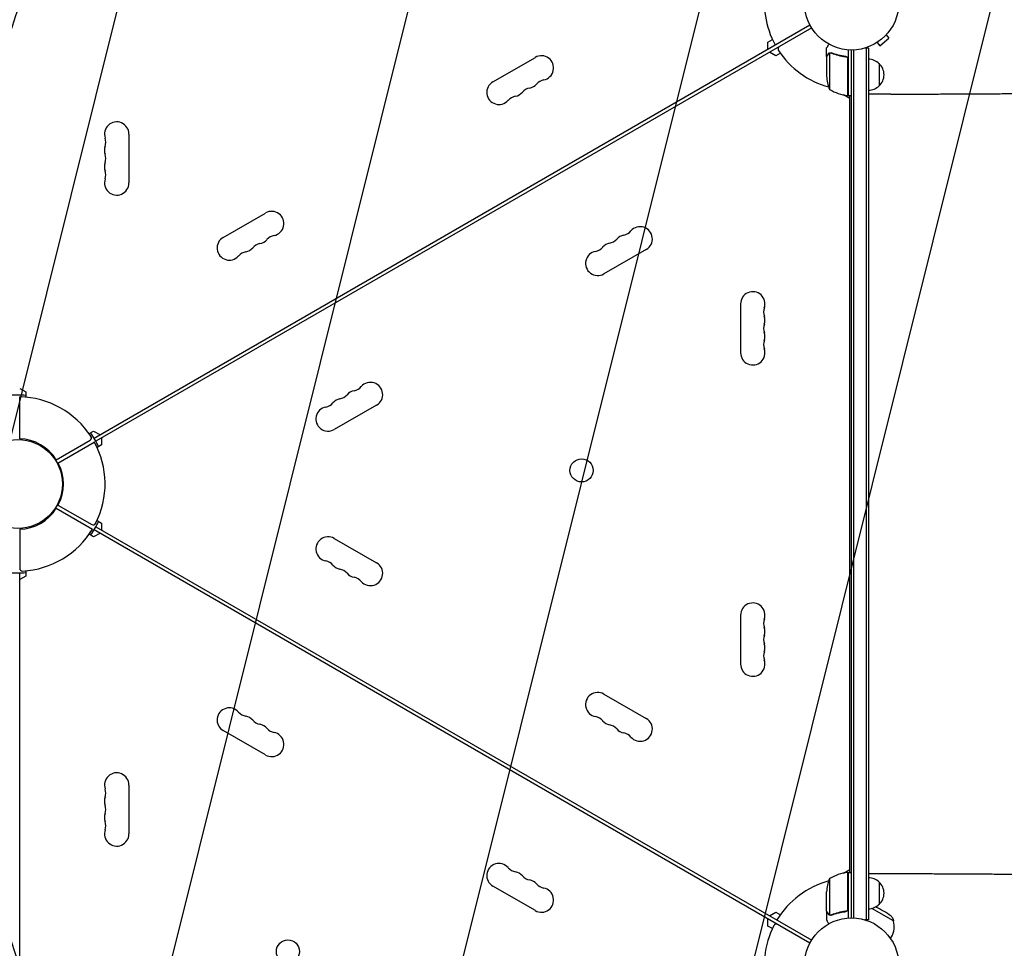
# Model space of a CAD drawing. Units: millimetres. Extents: x -5262 to 6988, y -5815 to 6848.
# Drawn here: x 2703 to 3810, y 1038 to 2083 of the extents above; entities that cross this region are included whole.
import ezdxf

# ---------------------------------------------------------------- set-up
doc = ezdxf.new("R2010")
doc.units = ezdxf.units.MM
doc.header["$LTSCALE"] = 20
doc.linetypes.add('HIDDEN', pattern=[9.525, 6.35, -3.175])
for name, color, linetype in [('2d', 230, 'Continuous'), ('AS-Free_Space', 31, 'HIDDEN'), ('AS-Free_Space_Hatch', 31, 'HIDDEN')]:
    doc.layers.add(name, color=color, linetype=linetype)

msp = doc.modelspace()

# ---------------------------------------------------------------- hatches: boundary and pattern name
at = {"layer": 'AS-Free_Space_Hatch'}
h = msp.add_hatch(dxfattribs=at)
h.set_pattern_fill('ANSI31', color=256, scale=100, angle=31)
h.paths.add_polyline_path([(-3042.6, 4024, 1), (-4774.7, 3024), (-4118.1, 1886.8, 1), (-2386.1, 2886.8)])
h.paths.add_polyline_path([(5088.1, 4777.1, 0.414214), (4722, 6143.1, 0.414214), (3356, 5777.1), (2307, 3960.1, 0.414214), (2673, 2594.1, 0.074902), (2950.4, 2485.2, 0.203082), (2646, 1766.9), (2646, 1350.8, 0.414214), (3646, 350.8), (5487.8, 350.8, 0.414214), (6487.8, 1350.8), (6487.8, 1766.9, 0.414214), (5487.8, 2766.9), (3893.7, 2766.9, 0.06067), (4039, 2960.1)])

# ---------------------------------------------------------------- linework, layer by layer
at = {"layer": '2d'}
for p, q in [((2786.5, 1612.1), (3591.1, 2076.6)), ((3593.1, 2073.2), (2788.5, 1608.6)), ((3543.8, 2057.4), (3548.9, 2060.4)), ((3669.8, 2053.2), (3679.8, 2061.6)), ((3676.7, 2065.3), (3679.8, 2061.6)), ((3677.7, 2066.4), (3677.7, 2066.4)), ((3677.7, 2066.4), (3677.7, 2066.4)), ((3543.8, 2049.4), (3543.8, 2057.4)), ((3609.9, 2041.1), (3609.9, 2050.9)), ((3633.9, 2048.5), (3633.9, 1997.1)), ((3637.9, 1072.4), (3637.9, 2048.4)), ((3640.4, 1072.3), (3640.4, 2048.4)), ((3656.9, 2050.6), (3653, 2050.6)), ((3654.4, 2050.6), (3654.4, 1070.2)), ((3656.9, 2050.6), (3656.9, 1070.2)), ((3665.5, 2056.1), (3665.5, 2056.1)), ((3665.5, 2056.1), (3665.5, 2056.1)), ((3666.8, 2056.9), (3669.8, 2053.2)), ((3234.8, 2012.6), (3282.5, 2040.1)), ((3552.8, 2041.9), (3545.8, 2045.9)), ((3557.9, 2044.8), (3552.8, 2041.9)), ((3609.9, 2041.1), (3610, 2041.1)), ((3609.9, 2040.9), (3609.9, 2019)), ((3613.2, 2045), (3613.2, 2004.1)), ((3614.1, 2045.2), (3614.1, 2045.2)), ((3630.1, 2041.1), (3631.6, 2041.1)), ((3633.7, 1997.1), (3633.7, 2038)), ((3668.9, 2033.1), (3668.9, 2008.1)), ((3635.9, 1993.9), (3629, 1997.9)), ((3633.9, 1997.1), (3637.9, 1997.1)), ((3635.9, 1123.6), (3635.9, 1997.1)), ((3681.9, 1998.9), (3656.9, 1998.9)), ((2825.5, 1953.9), (2825.5, 1898.9)), ((2931.7, 1837.6), (2979.3, 1865.1)), ((3407.1, 1824.2), (3359.5, 1796.7)), ((3513.3, 1707.9), (3513.3, 1762.9)), ((2702.9, 1667.9), (2709.9, 1663.9)), ((2709.9, 1663.9), (2709.9, 1658)), ((2702.9, 1611.2), (2702.9, 1658.4)), ((3104, 1649.2), (3056.4, 1621.7)), ((2780.9, 1617), (2786, 1619.9)), ((2786, 1619.9), (2793, 1615.9)), ((2743.9, 1587.5), (2782, 1609.6)), ((2745.9, 1584), (2786.7, 1607.6)), ((2795, 1612.4), (2795, 1604.3)), ((2795, 1604.3), (2789.9, 1601.4)), ((2743.9, 1533.3), (2784.7, 1509.7)), ((2745.9, 1536.7), (2784, 1514.7)), ((2789.9, 1519.4), (2795, 1516.4)), ((2795, 1516.4), (2795, 1508.4)), ((2702.9, 1509.6), (2702.9, 1465.5)), ((3591.1, 1044.1), (2786.5, 1508.7)), ((2788.5, 1512.1), (3593.1, 1047.6)), ((2786, 1500.9), (2780.9, 1503.8)), ((2793, 1504.9), (2786, 1500.9)), ((3056.4, 1499.1), (3104, 1471.6)), ((2709.9, 1462.8), (2709.9, 1456.9)), ((2702.9, 531.3), (2702.9, 1460.4)), ((2709.9, 1456.9), (2702.9, 1452.9)), ((3513.3, 1357.9), (3513.3, 1412.9)), ((3359.5, 1324.1), (3407.1, 1296.6)), ((2979.3, 1255.7), (2931.7, 1283.2)), ((2825.5, 1221.9), (2825.5, 1166.9)), ((3629, 1122.9), (3635.9, 1126.9)), ((3633.7, 1082.8), (3633.7, 1123.6)), ((3633.9, 1123.6), (3633.9, 1072.2)), ((3633.9, 1123.6), (3637.9, 1123.6)), ((3681.9, 1121.9), (3656.9, 1121.9)), ((3282.5, 1080.7), (3234.8, 1108.2)), ((3613.2, 1116.6), (3613.2, 1075.7)), ((3668.9, 1112.7), (3668.9, 1087.7)), ((3609.9, 1079.9), (3609.9, 1101.8)), ((3545.8, 1074.9), (3552.8, 1078.9)), ((3552.8, 1078.9), (3557.9, 1076)), ((3609.9, 1079.7), (3609.9, 1069.9)), ((3609.9, 1079.7), (3610, 1079.7)), ((3614.1, 1075.4), (3614.2, 1075.4)), ((3630.1, 1079.7), (3631.6, 1079.7)), ((3685.1, 1069), (3660.6, 1083.1)), ((3543.8, 1063.3), (3543.8, 1071.4)), ((3548.9, 1060.4), (3543.8, 1063.3)), ((3656.9, 1070.2), (3653, 1070.2)), ((3684.5, 1071.2), (3685.1, 1069)), ((3685, 1068.9), (3685.1, 1069)), ((3681.7, 1049.2), (3682.8, 1051.1))]:
    msp.add_line(p, q, dxfattribs=at)
for centre, radius in [((3637.9, 2101.4), 53), ((2700.9, 1560.4), 50), ((3334.4, 1575.7), 13), ((3637.9, 1019.4), 53), ((3004.4, 1034.7), 13)]:
    msp.add_circle(centre, radius, dxfattribs=at)
for centre, radius, start, end in [((3637.9, 2101.4), 98, 168.7683, 208.8306), ((3558.3, 2049.6), 3, 120, 213.017), ((3637.9, 2101.4), 98, 213.017, 254.7999), ((3289.3, 2028.3), 13.7, 280.8901, 120), ((3656.7, 2021.1), 17, 44.1865, 89.3587), ((3657.4, 2020.6), 17, 312.6679, 47.3321), ((3294.6, 2000.8), 14.3, 100.8901, 139.1099), ((3659.8, 2022.1), 50, 183.6243, 201.1002), ((3241.6, 2000.8), 13.7, 120, 319.1099), ((3278.7, 1991.6), 14.3, 100.8901, 139.1099), ((3273.4, 2019.1), 13.7, 280.8901, 319.1099), ((3639.2, 2046.8), 50, 238.6503, 263.5272), ((3637.9, 2101.4), 98, 267.5437, 267.6607), ((3656.7, 2020.1), 17, 270.6413, 315.8135), ((3262.8, 1982.4), 14.3, 100.8901, 139.1099), ((3257.5, 2009.9), 13.7, 280.8901, 319.1099), ((3633.9, 2000.1), 3, 263.5272, 266.8088), ((2811.9, 1953.9), 13.7, 0, 199.1099), ((2785.4, 1944.7), 14.3, 340.8901, 19.1099), ((2811.9, 1935.6), 13.7, 160.8901, 199.1099), ((2785.4, 1926.4), 14.3, 340.8901, 19.1099), ((2811.9, 1917.2), 13.7, 160.8901, 199.1099), ((2785.4, 1908.1), 14.3, 340.8901, 19.1099), ((2811.9, 1898.9), 13.7, 160.8901, 0), ((2986.2, 1853.3), 13.7, 280.8901, 120), ((3400.3, 1836), 13.7, 300, 139.1099), ((2938.5, 1825.8), 13.7, 120, 319.1099), ((2991.5, 1825.8), 14.3, 100.8901, 139.1099), ((3384.4, 1826.8), 13.7, 100.8901, 139.1099), ((3379.1, 1854.3), 14.3, 280.8901, 319.1099), ((2975.6, 1816.6), 14.3, 100.8901, 139.1099), ((2970.3, 1844.1), 13.7, 280.8901, 319.1099), ((3347.4, 1836), 14.3, 280.8901, 319.1099), ((3368.5, 1817.7), 13.7, 100.8901, 139.1099), ((3363.2, 1845.2), 14.3, 280.8901, 319.1099), ((2959.7, 1807.4), 14.3, 100.8901, 139.1099), ((2954.4, 1834.9), 13.7, 280.8901, 319.1099), ((3352.6, 1808.5), 13.7, 100.8901, 300), ((3526.9, 1762.9), 13.7, 340.8901, 180), ((3553.4, 1753.7), 14.3, 160.8901, 199.1099), ((3526.9, 1744.6), 13.7, 340.8901, 19.1099), ((3553.4, 1735.4), 14.3, 160.8901, 199.1099), ((3526.9, 1726.2), 13.7, 340.8901, 19.1099), ((3553.4, 1717.1), 14.3, 160.8901, 199.1099), ((3526.9, 1707.9), 13.7, 180, 19.1099), ((3097.2, 1661), 13.7, 300, 139.1099), ((2700.9, 1560.4), 100, 84.8364, 95.1636), ((3060.1, 1670.2), 14.3, 280.8901, 319.1099), ((3081.3, 1651.8), 13.7, 100.8901, 139.1099), ((3076, 1679.3), 14.3, 280.8901, 319.1099), ((2700.9, 1560.4), 98, 33.017, 88.8306), ((3044.2, 1661), 14.3, 280.8901, 319.1099), ((3065.4, 1642.7), 13.7, 100.8901, 139.1099), ((3049.5, 1633.5), 13.7, 100.8901, 300), ((2700.9, 1560.4), 100, 24.8364, 35.1636), ((2701.8, 1561.9), 49.3, 31.2923, 88.7077), ((2780.5, 1612.2), 3, 300, 33.017), ((2700.9, 1560.4), 98, 333.017, 28.8306), ((2702.7, 1560.4), 49.3, 331.2923, 28.7077), ((2701.8, 1558.8), 49.3, 271.2923, 328.7077), ((2700.9, 1560.4), 100, 324.8364, 335.1636), ((2700.9, 1560.4), 98, 273.017, 328.8306), ((2785.5, 1517.3), 3, 240, 333.017), ((3049.5, 1487.3), 13.7, 60, 259.1099), ((3044.2, 1459.8), 14.3, 40.8901, 79.1099), ((2705.9, 1465.5), 3, 180, 273.017), ((3065.4, 1478.1), 13.7, 220.8901, 259.1099), ((3060.1, 1450.6), 14.3, 40.8901, 79.1099), ((3097.2, 1459.8), 13.7, 220.8901, 60), ((2700.9, 1560.4), 100, 264.8364, 275.1636), ((3081.3, 1468.9), 13.7, 220.8901, 259.1099), ((3076, 1441.4), 14.3, 40.8901, 79.1099), ((3526.9, 1412.9), 13.7, 340.8901, 180), ((3553.4, 1403.7), 14.3, 160.8901, 199.1099), ((3526.9, 1394.6), 13.7, 340.8901, 19.1099), ((3553.4, 1385.4), 14.3, 160.8901, 199.1099), ((3526.9, 1376.2), 13.7, 340.8901, 19.1099), ((3526.9, 1357.9), 13.7, 180, 19.1099), ((3553.4, 1367.1), 14.3, 160.8901, 199.1099), ((3352.6, 1312.3), 13.7, 60, 259.1099), ((2938.5, 1295), 13.7, 40.8901, 240), ((2959.7, 1313.3), 14.3, 220.8901, 259.1099), ((2954.4, 1285.8), 13.7, 40.8901, 79.1099), ((3347.4, 1284.8), 14.3, 40.8901, 79.1099), ((3400.3, 1284.8), 13.7, 220.8901, 60), ((2975.6, 1304.2), 14.3, 220.8901, 259.1099), ((2970.3, 1276.7), 13.7, 40.8901, 79.1099), ((2991.5, 1295), 14.3, 220.8901, 259.1099), ((3368.5, 1303.1), 13.7, 220.8901, 259.1099), ((3363.2, 1275.6), 14.3, 40.8901, 79.1099), ((3384.4, 1293.9), 13.7, 220.8901, 259.1099), ((2986.2, 1267.5), 13.7, 240, 79.1099), ((3379.1, 1266.4), 14.3, 40.8901, 79.1099), ((2811.9, 1221.9), 13.7, 0, 199.1099), ((2785.4, 1212.7), 14.3, 340.8901, 19.1099), ((2811.9, 1203.6), 13.7, 160.8901, 199.1099), ((2785.4, 1194.4), 14.3, 340.8901, 19.1099), ((2811.9, 1185.2), 13.7, 160.8901, 199.1099), ((2785.4, 1176.1), 14.3, 340.8901, 19.1099), ((2811.9, 1166.9), 13.7, 160.8901, 0), ((3241.6, 1120), 13.7, 40.8901, 240), ((3262.8, 1138.3), 14.3, 220.8901, 259.1099), ((3257.5, 1110.8), 13.7, 40.8901, 79.1099), ((3278.7, 1129.2), 14.3, 220.8901, 259.1099), ((3639.2, 1073.9), 50, 96.4728, 121.3497), ((3633.9, 1120.6), 3, 93.1912, 96.4728), ((3273.4, 1101.7), 13.7, 40.8901, 79.1099), ((3294.6, 1120), 14.3, 220.8901, 259.1099), ((3637.9, 1019.4), 98, 105.2001, 148.8306), ((3659.8, 1098.6), 50, 158.8998, 176.3757), ((3632.9, 1114.3), 3, 70.5288, 74.534), ((3656.7, 1100.7), 17, 44.1865, 89.3587), ((3657.4, 1100.2), 17, 312.6679, 47.3321), ((3289.3, 1092.5), 13.7, 240, 79.1099), ((3656.7, 1099.7), 17, 270.6413, 315.8135), ((3631.7, 1008.6), 83, 52.4048, 66.5067), ((3678.7, 1069.6), 6, 15.2339, 52.4048), ((3637.9, 1019.4), 98, 153.017, 195.5122), ((3553.3, 1062.5), 3, 60, 153.017), ((3662.9, 1062.6), 23, 330, 15.9208)]:
    msp.add_arc(centre, radius, start, end, dxfattribs=at)
for points, knots in [([(3612.3, 2055), (3612, 2054.6), (3611.8, 2054.2), (3611.4, 2053.5), (3611.2, 2053.2), (3611, 2052.8), (3610.9, 2052.6), (3610.8, 2052.4), (3610.7, 2052.3), (3610.7, 2052.2), (3610.2, 2051.3), (3609.9, 2050.9), (3609.9, 2050.9)], [0.0535022, 0.0535022, 0.0535022, 0.0535022, 0.125, 0.125, 0.1875, 0.1875, 0.21875, 0.234375, 0.234375, 0.25, 0.25, 0.5, 0.5, 0.5, 0.5]), ([(3611.5, 2043.7), (3611.1, 2043), (3610.8, 2042.4), (3610.2, 2041.4), (3610, 2041.1), (3609.9, 2040.9)], [0, 0, 0, 0, 0.00517024, 0.00517024, 0.01034048, 0.01034048, 0.01034048, 0.01034048]), ([(3612.8, 2044.9), (3612.6, 2044.7), (3612.3, 2044.6), (3612, 2044.3), (3611.9, 2044.2), (3611.7, 2044), (3611.6, 2043.8), (3611.5, 2043.7)], [0, 0, 0, 0, 0.00218234, 0.00218234, 0.003273511, 0.003273511, 0.004364681, 0.004364681, 0.004364681, 0.004364681]), ([(3611.6, 2043.9), (3611.6, 2044), (3611.7, 2044.2), (3611.9, 2044.4), (3611.9, 2044.4), (3612, 2044.5), (3612.1, 2044.5), (3612.1, 2044.6), (3612.1, 2044.6), (3612.1, 2044.6), (3612.2, 2044.6), (3612.2, 2044.6), (3612.4, 2044.8), (3612.6, 2045), (3612.9, 2045.1)], [0, 0, 0, 0, 0.25, 0.25, 0.375, 0.375, 0.4375, 0.46875, 0.484375, 0.492187, 0.492187, 0.5, 0.5, 1, 1, 1, 1]), ([(3612.9, 2045.1), (3613, 2045.2), (3613, 2045.2), (3613.2, 2045.2), (3613.3, 2045.3), (3613.5, 2045.3), (3613.6, 2045.4), (3613.9, 2045.4), (3614, 2045.4), (3614.2, 2045.4)], [0, 0, 0, 0, 0.00051115, 0.00051115, 0.001022301, 0.001022301, 0.001533451, 0.001533451, 0.002044601, 0.002044601, 0.002044601, 0.002044601]), ([(3631.3, 2041.2), (3628.4, 2041.5), (3625.6, 2042), (3622.3, 2042.8), (3621.6, 2043), (3620.3, 2043.4), (3619.7, 2043.6), (3617.7, 2044.2), (3616.5, 2044.7), (3615.3, 2045.2)], [0.00267622, 0.00267622, 0.00267622, 0.00267622, 0.01136401, 0.01136401, 0.01353595, 0.01353595, 0.0157079, 0.0157079, 0.0200518, 0.0200518, 0.0200518, 0.0200518]), ([(3615.3, 2045), (3617.7, 2044), (3620.2, 2043.2), (3625.5, 2041.8), (3628.2, 2041.3), (3631.1, 2041)], [0, 0, 0, 0, 0.00859307, 0.00859307, 0.01718614, 0.01718614, 0.01718614, 0.01718614]), ([(3631.1, 2041), (3631.3, 2040.9), (3631.6, 2040.9), (3632, 2040.7), (3632.1, 2040.7), (3632.4, 2040.5), (3632.5, 2040.4), (3632.8, 2040.2), (3633, 2040), (3633.3, 2039.6), (3633.3, 2039.5), (3633.5, 2039.3), (3633.5, 2039.1), (3633.6, 2039)], [0, 0, 0, 0, 0.000839577, 0.000839577, 0.001259366, 0.001259366, 0.001679155, 0.001679155, 0.002518732, 0.002518732, 0.002938521, 0.002938521, 0.00335831, 0.00335831, 0.00335831, 0.00335831]), ([(3631.3, 2041.2), (3631.4, 2041.1), (3631.6, 2041.1), (3632, 2041), (3632.1, 2040.9), (3632.5, 2040.8), (3632.6, 2040.7), (3632.9, 2040.4), (3633, 2040.3), (3633.3, 2040), (3633.4, 2039.9), (3633.6, 2039.6), (3633.7, 2039.4), (3633.8, 2039.1), (3633.8, 2038.9), (3633.9, 2038.5), (3633.9, 2038.4), (3633.9, 2038.2)], [0, 0, 0, 0, 0.000547232, 0.000547232, 0.001094464, 0.001094464, 0.001641696, 0.001641696, 0.002188928, 0.002188928, 0.002736159, 0.002736159, 0.003283391, 0.003283391, 0.003830623, 0.003830623, 0.004377855, 0.004377855, 0.004377855, 0.004377855]), ([(3681.9, 1998.9), (3685.3, 1998.9), (3688.6, 1998.9), (3698.1, 1998.9), (3704.2, 1998.9), (3716.4, 1998.9), (3722.5, 1998.9), (3734.7, 1998.9), (3740.8, 1999), (3752.9, 1999), (3758.9, 1999), (3770.9, 1999.1), (3776.9, 1999.1), (3788.8, 1999.2), (3794.7, 1999.2), (3806.4, 1999.3), (3812.3, 1999.4), (3823.8, 1999.5), (3829.6, 1999.6), (3841, 1999.7), (3846.6, 1999.8), (3857.8, 1999.9), (3863.3, 2000), (3874.2, 2000.2), (3879.6, 2000.2), (3890.3, 2000.4), (3895.6, 2000.5), (3906, 2000.7), (3911.1, 2000.8), (3921.2, 2001), (3926.2, 2001.1), (3933.2, 2001.3), (3935.2, 2001.3), (3937.3, 2001.4)], [0.000001, 0.000001, 0.000001, 0.000001, 10.0007, 10.0007, 28.390644, 28.390644, 46.773931, 46.773931, 65.155316, 65.155316, 83.53554, 83.53554, 101.916858, 101.916858, 120.299237, 120.299237, 138.682384, 138.682384, 157.065486, 157.065486, 175.447564, 175.447564, 193.827633, 193.827633, 212.204926, 212.204926, 230.579066, 230.579066, 248.949949, 248.949949, 267.319469, 267.319469, 275.184029, 275.184029, 275.184029, 275.184029]), ([(3937.1, 1119.4), (3934.4, 1119.5), (3931.8, 1119.5), (3924.2, 1119.7), (3919.2, 1119.8), (3909.1, 1120), (3903.9, 1120.1), (3893.5, 1120.3), (3888.2, 1120.4), (3877.5, 1120.6), (3872.1, 1120.6), (3861.1, 1120.8), (3855.6, 1120.9), (3844.4, 1121), (3838.7, 1121.1), (3827.3, 1121.2), (3821.6, 1121.3), (3810, 1121.4), (3804.1, 1121.4), (3792.4, 1121.5), (3786.4, 1121.6), (3774.5, 1121.7), (3768.5, 1121.7), (3756.5, 1121.8), (3750.5, 1121.8), (3738.4, 1121.8), (3732.3, 1121.8), (3720.1, 1121.9), (3714, 1121.9), (3701.8, 1121.9), (3695.6, 1121.9), (3687, 1121.9), (3684.5, 1121.9), (3681.9, 1121.9)], [0, 0, 0, 0, 10.000702, 10.000702, 28.373315, 28.373315, 46.742367, 46.742367, 65.112124, 65.112124, 83.48335, 83.48335, 101.857946, 101.857946, 120.235689, 120.235689, 138.616144, 138.616144, 156.998505, 156.998505, 175.381684, 175.381684, 193.764712, 193.764712, 212.146906, 212.146906, 230.528045, 230.528045, 248.908232, 248.908232, 267.289716, 267.289716, 274.882154, 274.882154, 274.882154, 274.882154]), ([(3609.9, 1079.9), (3610, 1079.7), (3610.2, 1079.4), (3610.8, 1078.4), (3611.1, 1077.8), (3611.5, 1077.1)], [0, 0, 0, 0, 0.00517024, 0.00517024, 0.01034048, 0.01034048, 0.01034048, 0.01034048]), ([(3611.5, 1077.1), (3611.6, 1076.9), (3611.7, 1076.8), (3611.9, 1076.6), (3612, 1076.5), (3612.3, 1076.2), (3612.6, 1076), (3612.8, 1075.9)], [0, 0, 0, 0, 0.001089402, 0.001089402, 0.002178803, 0.002178803, 0.004357607, 0.004357607, 0.004357607, 0.004357607]), ([(3612.9, 1075.6), (3612.8, 1075.7), (3612.6, 1075.8), (3612.5, 1075.9), (3612.4, 1076), (3612.3, 1076), (3612.2, 1076.1), (3612.2, 1076.1), (3612.2, 1076.1), (3612.2, 1076.1), (3612.2, 1076.1), (3611.9, 1076.3), (3611.7, 1076.6), (3611.6, 1076.9)], [0, 0, 0, 0, 0.25, 0.25, 0.375, 0.4375, 0.46875, 0.484375, 0.492188, 0.492188, 0.5, 0.5, 1, 1, 1, 1]), ([(3613.8, 1075.4), (3613.6, 1075.4), (3613.4, 1075.5), (3613.1, 1075.6), (3613, 1075.6), (3612.9, 1075.6)], [0.000526185, 0.000526185, 0.000526185, 0.000526185, 0.001315456, 0.001315456, 0.002104727, 0.002104727, 0.002104727, 0.002104727]), ([(3614.1, 1075.6), (3614, 1075.6), (3613.8, 1075.6), (3613.5, 1075.7), (3613.3, 1075.7), (3613.2, 1075.7)], [0.001328787, 0.001328787, 0.001328787, 0.001328787, 0.001872455, 0.001872455, 0.002416124, 0.002416124, 0.002416124, 0.002416124]), ([(3631.1, 1079.8), (3628.2, 1079.5), (3625.5, 1079), (3620.2, 1077.6), (3617.7, 1076.8), (3615.3, 1075.8)], [0, 0, 0, 0, 0.00859307, 0.00859307, 0.01718614, 0.01718614, 0.01718614, 0.01718614]), ([(3615.3, 1075.6), (3617.7, 1076.6), (3620.2, 1077.4), (3624.2, 1078.4), (3625.6, 1078.7), (3627.7, 1079.1), (3628.4, 1079.2), (3629.8, 1079.4), (3630.5, 1079.5), (3631.3, 1079.6)], [0, 0, 0, 0, 0.00869705, 0.00869705, 0.01304558, 0.01304558, 0.01521984, 0.01521984, 0.01739411, 0.01739411, 0.01739411, 0.01739411]), ([(3633.6, 1081.8), (3633.5, 1081.5), (3633.3, 1081.3), (3633.1, 1080.9), (3633, 1080.8), (3632.8, 1080.6), (3632.7, 1080.5), (3632.4, 1080.3), (3632.1, 1080.1), (3631.6, 1079.9), (3631.3, 1079.8), (3631.1, 1079.8)], [0.001013661, 0.001013661, 0.001013661, 0.001013661, 0.001852653, 0.001852653, 0.002272148, 0.002272148, 0.002691644, 0.002691644, 0.003530636, 0.003530636, 0.004369628, 0.004369628, 0.004369628, 0.004369628]), ([(3633.9, 1082.6), (3633.9, 1082.4), (3633.9, 1082.2), (3633.8, 1081.9), (3633.8, 1081.7), (3633.7, 1081.4), (3633.6, 1081.2), (3633.4, 1080.9), (3633.3, 1080.7), (3633, 1080.5), (3632.9, 1080.3), (3632.6, 1080.1), (3632.5, 1080), (3632.1, 1079.8), (3632, 1079.8), (3631.6, 1079.7), (3631.4, 1079.6), (3631.3, 1079.6)], [0, 0, 0, 0, 0.000547172, 0.000547172, 0.001094344, 0.001094344, 0.001641516, 0.001641516, 0.002188688, 0.002188688, 0.00273586, 0.00273586, 0.003283032, 0.003283032, 0.003830204, 0.003830204, 0.004377377, 0.004377377, 0.004377377, 0.004377377]), ([(3609.9, 1069.9), (3609.9, 1069.9), (3610, 1069.8), (3610.2, 1069.5), (3610.3, 1069.3), (3610.4, 1069.1), (3610.5, 1068.9), (3610.6, 1068.8), (3610.6, 1068.7), (3610.6, 1068.6), (3611.1, 1067.9), (3611.6, 1067), (3612.3, 1065.8)], [0.5, 0.5, 0.5, 0.5, 0.625, 0.625, 0.6875, 0.6875, 0.71875, 0.734375, 0.734375, 0.75, 0.75, 0.9464969, 0.9464969, 0.9464969, 0.9464969])]:
    msp.add_open_spline(points, degree=3, knots=knots, dxfattribs=at)
for points, weights in [([(3611.6, 2043.9), (3610.5, 2042), (3609.9, 2041.1), (3609.9, 2041.1)], [1, 0.989183671007, 0.983775506511, 0.983775506511]), ([(3609.9, 1079.7), (3609.9, 1079.7), (3610.5, 1078.7), (3611.6, 1076.9)], [0.983775506511, 0.983775506511, 0.989183671007, 1])]:
    msp.add_rational_spline(points, weights, degree=3, dxfattribs=at)
for points in [[(3612.8, 2044.9), (3612.9, 2044.9), (3613, 2045), (3613.2, 2045)], [(3613.2, 2045), (3613.5, 2045.1), (3613.8, 2045.2), (3614.1, 2045.2)], [(3614.1, 2045.2), (3614.2, 2045.2), (3614.3, 2045.2), (3614.3, 2045.2)], [(3614.1, 2045.2), (3614.3, 2045.2), (3614.5, 2045.2), (3614.7, 2045.1)], [(3614.1, 2045.2), (3614.1, 2045.2), (3614.1, 2045.2), (3614.1, 2045.2)], [(3614.1, 2045.2), (3614.1, 2045.2), (3614.1, 2045.2), (3614.1, 2045.2)], [(3614.2, 2045.4), (3614.6, 2045.4), (3614.9, 2045.3), (3615.3, 2045.2)], [(3614.2, 2045.4), (3614.2, 2045.4), (3614.2, 2045.4), (3614.2, 2045.4)], [(3614.7, 2045.1), (3614.9, 2045.1), (3615.1, 2045), (3615.3, 2045)], [(3633.6, 2039), (3633.7, 2038.7), (3633.7, 2038.3), (3633.7, 2038)], [(3613.2, 1075.7), (3613, 1075.8), (3612.9, 1075.8), (3612.8, 1075.9)], [(3613.8, 1075.4), (3613.9, 1075.4), (3614, 1075.4), (3614.1, 1075.4)], [(3615.3, 1075.8), (3614.9, 1075.7), (3614.5, 1075.6), (3614.1, 1075.6)], [(3614.1, 1075.6), (3614.1, 1075.6), (3614.1, 1075.6), (3614.1, 1075.6)], [(3614.1, 1075.6), (3614.1, 1075.6), (3614.1, 1075.6), (3614.1, 1075.6)], [(3615.3, 1075.6), (3614.9, 1075.5), (3614.6, 1075.4), (3614.2, 1075.4)], [(3614.2, 1075.4), (3614.2, 1075.4), (3614.2, 1075.4), (3614.2, 1075.4)], [(3633.6, 1081.8), (3633.7, 1082.1), (3633.7, 1082.4), (3633.7, 1082.8)]]:
    msp.add_open_spline(points, degree=3, dxfattribs=at)
at = {"layer": 'AS-Free_Space', "flags": 128}
msp.add_lwpolyline([(3356, 5777.1, -0.414214), (4722, 6143.1, -0.414214), (5088.1, 4777.1), (4039, 2960.1, -0.06067), (3893.7, 2766.9), (5487.8, 2766.9, -0.414214), (6487.8, 1766.9), (6487.8, 1350.8, -0.414214), (5487.8, 350.8), (3646, 350.8, -0.414214), (2646, 1350.8), (2646, 1766.9, -0.203082), (2950.4, 2485.2, -0.074902), (2673, 2594.1, -0.414214), (2307, 3960.1)], format="xyb", close=True, dxfattribs=at)

doc.saveas('drawing.dxf')
